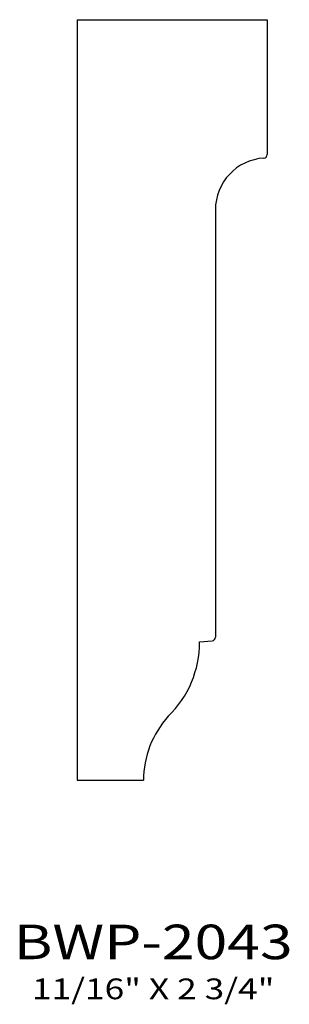
# Model space of a CAD drawing. Extents: x 9.38 to 10.36, y 4.34 to 7.9.
import ezdxf
from ezdxf.enums import TextEntityAlignment as Align

# ---------------------------------------------------------------- set-up
doc = ezdxf.new("R2010")
doc.units = 0
doc.header["$MEASUREMENT"] = 0
doc.layers.get('0').update_dxf_attribs({"linetype": 'CONTINUOUS'})
doc.layers.add('ALL', color=7, linetype='CONTINUOUS')
doc.styles.add('PANROMAN', font='par_____.pfb', dxfattribs={"width": 1.25, "oblique": 10, "height": 0.25})
doc.styles.add('TEST', font='ROMANC.SHX')

msp = doc.modelspace()

# ---------------------------------------------------------------- linework, layer by layer
at = {"color": 3}
for p, q in [((9.5912, 7.8971), (9.5912, 5.1471)), ((9.5912, 7.8971), (10.2787, 7.8971)), ((10.2787, 7.8971), (10.2787, 7.4092)), ((10.0912, 7.2096), (10.0912, 5.6641)), ((10.0342, 5.6471), (10.0799, 5.6517)), ((9.5912, 5.1471), (9.8312, 5.1471))]:
    msp.add_line(p, q, dxfattribs=at)
for centre, radius, start, end in [((10.2662, 7.4092), 0.0125, 273.5833, 0), ((10.2787, 7.2096), 0.1875, 93.5833, 180), ((10.0787, 5.6641), 0.0125, 275.7204, 0), ((9.6592, 5.6471), 0.375, 314.2387, 0), ((10.1782, 5.1457), 0.3471, 137.8827, 179.765)]:
    msp.add_arc(centre, radius, start, end, dxfattribs=at)

# ---------------------------------------------------------------- texts
at = {"layer": 'ALL', "color": 1, "width": 1.25}
for s, height, style, p in [('BWP-2043', 0.125, 'PANROMAN', (9.8661, 4.5002)), ('11/16" X 2 3/4"', 0.075, 'TEST', (9.8661, 4.3555))]:
    msp.add_text(s, height=height, dxfattribs=dict(at, style=style)).set_placement(p, align=Align.CENTER)

doc.saveas('drawing.dxf')
